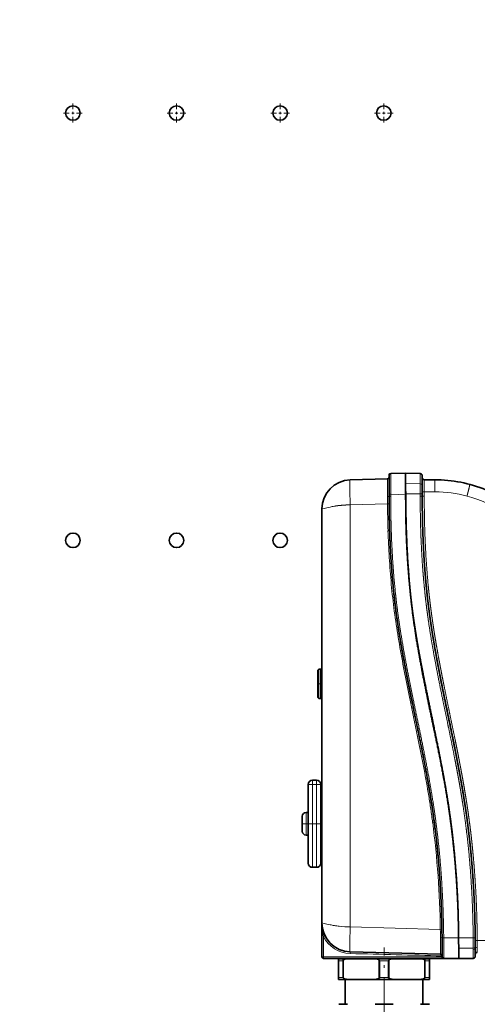
# Model space of a CAD drawing. Extents: x 6 to 414, y 6 to 291.
# Drawn here: x 145 to 164, y 155 to 194 of the extents above; entities that cross this region are included whole.
import ezdxf
from ezdxf.enums import TextEntityAlignment as Align

# ---------------------------------------------------------------- set-up
doc = ezdxf.new("R2010")
doc.units = 0
doc.linetypes.add('DASHDOT', pattern=[18.5, 12, -3, 0.5, -3])
doc.layers.get('0').update_dxf_attribs({"lineweight": 13})
doc.styles.get("Standard").update_dxf_attribs({"font": 'isocp.shx'})
doc.dimstyles.get("Standard").update_dxf_attribs({"dimtxt": 2.5, "dimasz": 2.5, "dimexe": 1.25, "dimexo": 0.625, "dimtad": 1, "dimcen": 2.5, "dimadec": 0, "dimazin": 0, "dimtfac": 1, "dimtmove": 0, "dimatfit": 0, "dimfxl": 0, "dimarcsym": 0})

# ---------------------------------------------------------------- blocks, each defined once
blk = doc.blocks.new('*D')
at = {"color": 7, "lineweight": 13}
for p, q in [((129.872, 145.785), (129.872, 243.3)), ((253.22, 159.972), (253.22, 243.3)), ((286.706, 241.53), (286.706, 243.3)), ((305.623, 241.53), (305.623, 243.3)), ((132.362, 242.3), (250.73, 242.3)), ((276.072, 242.3), (284.215, 242.3)), ((286.706, 242.3), (305.623, 242.3)), ((308.113, 242.3), (316.996, 242.3)), ((286.706, 228.761), (286.706, 237.203)), ((305.623, 232.261), (305.623, 237.203)), ((122.289, 232.261), (102.717, 232.261)), ((103.717, 72.335), (103.717, 229.77)), ((155.353, 225.608), (111.485, 225.608)), ((112.485, 118.849), (112.485, 223.118)), ((186.895, 116.358), (111.485, 116.358)), ((121.581, 69.844), (102.717, 69.844)), ((121.581, 69.844), (121.581, 60.236)), ((263.164, 69.844), (263.164, 60.236)), ((124.071, 61.236), (260.674, 61.236))]:
    blk.add_line(p, q, dxfattribs=at)
for points in [[(132.362, 242.517), (129.872, 242.3), (132.362, 242.082)], [(250.73, 242.082), (253.22, 242.3), (250.73, 242.517)], [(284.215, 242.082), (286.706, 242.3), (284.215, 242.517)], [(308.113, 242.517), (305.623, 242.3), (308.113, 242.082)], [(103.935, 229.77), (103.717, 232.261), (103.499, 229.77)], [(112.703, 223.118), (112.485, 225.608), (112.267, 223.118)], [(112.267, 118.849), (112.485, 116.358), (112.703, 118.849)], [(103.499, 72.335), (103.717, 69.844), (103.935, 72.335)], [(124.071, 61.454), (121.581, 61.236), (124.071, 61.018)], [(260.674, 61.018), (263.164, 61.236), (260.674, 61.454)]]:
    blk.add_lwpolyline(points, close=True, dxfattribs=at)
for points in [[(132.362, 242.517), (129.872, 242.3), (132.362, 242.517), (132.362, 242.082)], [(250.73, 242.082), (253.22, 242.3), (250.73, 242.082), (250.73, 242.517)], [(284.215, 242.082), (286.706, 242.3), (284.215, 242.082), (284.215, 242.517)], [(308.113, 242.517), (305.623, 242.3), (308.113, 242.517), (308.113, 242.082)], [(103.935, 229.77), (103.717, 232.261), (103.935, 229.77), (103.499, 229.77)], [(112.703, 223.118), (112.485, 225.608), (112.703, 223.118), (112.267, 223.118)], [(112.267, 118.849), (112.485, 116.358), (112.267, 118.849), (112.703, 118.849)], [(103.499, 72.335), (103.717, 69.844), (103.499, 72.335), (103.935, 72.335)], [(124.071, 61.454), (121.581, 61.236), (124.071, 61.454), (124.071, 61.018)], [(260.674, 61.018), (263.164, 61.236), (260.674, 61.018), (260.674, 61.454)]]:
    blk.add_solid(points, dxfattribs=at)
at = {"color": 7, "lineweight": 13, "width": 0.6}
for s, p, p2 in [('110 Min 150 Max', (283.774, 243.3), (309.294, 243.3)), ('740', (189.054, 243.3), (194.038, 243.3)), ('Dimensione interna utile', (276.072, 238.3), (316.996, 238.3)), ('850', (189.881, 62.236), (194.865, 62.236))]:
    blk.add_text(s, height=3, dxfattribs=at).set_placement(p, p2, align=Align.FIT)
for s, p, p2 in [('656', (111.485, 168.491), (111.485, 173.475)), ('975', (102.717, 148.56), (102.717, 153.544))]:
    blk.add_text(s, height=3, rotation=90, dxfattribs=at).set_placement(p, p2, align=Align.FIT)
blk = doc.blocks.new('BLOCK246')
at = {"color": 7, "linetype": 'DASHDOT', "lineweight": 13, "ltscale": 0.11375}
for p, q in [((-270, 249.52), (-270, 244.98)), ((-267.73, 247.25), (-272.27, 247.25))]:
    blk.add_line(p, q, dxfattribs=at)
blk = doc.blocks.new('BLOCK247')
at = {"color": 7, "linetype": 'DASHDOT', "lineweight": 13, "ltscale": 0.11375}
for p, q in [((-245, 249.52), (-245, 244.98)), ((-242.73, 247.25), (-247.27, 247.25))]:
    blk.add_line(p, q, dxfattribs=at)
blk = doc.blocks.new('BLOCK248')
at = {"color": 7, "linetype": 'DASHDOT', "lineweight": 13, "ltscale": 0.11375}
for p, q in [((-220, 249.52), (-220, 244.98)), ((-217.73, 247.25), (-222.27, 247.25))]:
    blk.add_line(p, q, dxfattribs=at)
blk = doc.blocks.new('BLOCK249')
at = {"color": 7, "linetype": 'DASHDOT', "lineweight": 13, "ltscale": 0.11375}
for p, q in [((-195, 249.52), (-195, 244.98)), ((-192.73, 247.25), (-197.27, 247.25))]:
    blk.add_line(p, q, dxfattribs=at)
blk = doc.blocks.new('BLOCK284')
at = {"color": 7, "lineweight": 35}
for p, q in [((-203.11, 158.81), (-194.11, 159.05)), ((-193.72, 155.4), (-193.72, 160)), ((-189.72, 160.43), (-193.32, 160.4)), ((-193.32, 160.4), (-193.32, 160.4)), ((-189.72, 160.44), (-189.72, 160.43)), ((-189.72, 160.43), (-189.72, 158.08)), ((-189.72, 160.42), (-189.72, 157.92)), ((-186.21, 160.36), (-189.72, 160.42)), ((-185.72, 157.64), (-185.72, 159.86)), ((-189.72, 158.08), (-189.72, 155.43)), ((-189.72, 157.33), (-189.72, 157.92)), ((-189.72, 156.71), (-189.72, 157.33)), ((-189.71, 155.42), (-189.72, 156.71)), ((-185.72, 157.64), (-185.72, 155.44)), ((-185.22, 158.84), (-182.72, 158.84)), ((-193.72, 154.93), (-193.72, 155.4)), ((-189.72, 155.43), (-189.72, 155.43)), ((-189.72, 155.18), (-189.72, 154.93)), ((-189.72, 154.4), (-189.72, 154.59)), ((-185.72, 155.44), (-185.72, 154.93)), ((-189.71, 152.55), (-189.71, 152.6)), ((-209.93, 52.05), (-209.93, 151.81)), ((-189.67, 149.84), (-189.68, 150.16)), ((-189.11, 137.8), (-189.15, 138.41)), ((-188.85, 134.35), (-188.94, 135.36)), ((-210.93, 112.86), (-210.93, 109.66)), ((-210.63, 113.16), (-210.23, 113.16)), ((-210.93, 109.66), (-210.93, 106.46)), ((-210.63, 106.16), (-210.23, 106.16)), ((-212.22, 86.43), (-211.22, 86.43)), ((-213.22, 75.93), (-213.22, 85.43)), ((-210.22, 85.43), (-210.22, 75.93)), ((-213.72, 78.66), (-213.22, 78.66)), ((-210.22, 79.93), (-209.93, 79.93)), ((-214.72, 77.59), (-214.72, 76.43)), ((-214.71, 76.43), (-214.72, 76.43)), ((-214.71, 77.73), (-214.71, 77.73)), ((-214.72, 75.43), (-214.71, 75.43)), ((-214.72, 75.43), (-214.72, 74.28)), ((-214.71, 74.13), (-214.71, 74.13)), ((-213.22, 75.93), (-213.22, 66.43)), ((-210.22, 66.43), (-210.22, 75.93)), ((-209.93, 75.68), (-210.22, 75.68)), ((-213.72, 73.21), (-213.22, 73.21)), ((-210.22, 71.94), (-209.93, 71.94)), ((-210.22, 71.93), (-209.93, 71.93)), ((-212.22, 65.43), (-211.22, 65.43)), ((-209.93, 52.05), (-209.93, 52.04)), ((-209.93, 52.05), (-209.93, 52.04)), ((-209.93, 44.62), (-209.93, 52.04)), ((-180.94, 48.43), (-180.94, 48.46)), ((-176.93, 45.93), (-176.93, 43.43)), ((-176.93, 45.93), (-176.93, 43.43)), ((-172.93, 46.2), (-172.93, 45.93)), ((-172.93, 43.96), (-172.93, 45.93)), ((-209.93, 43.88), (-209.93, 44.62)), ((-207.57, 43.48), (-209.53, 43.48)), ((-180.94, 43.47), (-207.57, 43.48)), ((-203.62, 43.41), (-205.93, 43.41)), ((-205.93, 43.12), (-205.93, 43.41)), ((-205.93, 38.7), (-205.93, 43.12)), ((-204.18, 43.48), (-204.18, 43.41)), ((-197.24, 43.41), (-203.62, 43.41)), ((-181.33, 44.48), (-203.11, 45.06)), ((-192.62, 43.41), (-197.24, 43.41)), ((-195.95, 42.91), (-196.16, 43.12)), ((-193.7, 43.12), (-193.91, 42.91)), ((-186.24, 43.41), (-192.62, 43.41)), ((-183.93, 43.41), (-186.24, 43.41)), ((-185.68, 43.47), (-185.68, 43.41)), ((-183.93, 43.41), (-183.93, 43.12)), ((-183.93, 43.12), (-183.93, 38.7)), ((-180.94, 43.47), (-180.54, 43.47)), ((-180.54, 43.47), (-176.93, 43.43)), ((-173.43, 43.46), (-176.93, 43.43)), ((-205.93, 38.41), (-205.93, 38.7)), ((-205.93, 38.41), (-203.62, 38.41)), ((-204.28, 38.41), (-204.28, 32.41)), ((-203.62, 38.41), (-197.24, 38.41)), ((-197.24, 38.41), (-192.62, 38.41)), ((-195.95, 38.91), (-196.16, 38.7)), ((-193.7, 38.7), (-193.91, 38.91)), ((-192.62, 38.41), (-186.24, 38.41)), ((-186.24, 38.41), (-183.93, 38.41)), ((-185.58, 38.41), (-185.58, 32.41)), ((-183.93, 38.7), (-183.93, 38.41)), ((-203.72, 32.41), (-205.88, 32.41)), ((-192.77, 32.41), (-197.09, 32.41)), ((-183.98, 32.41), (-186.14, 32.41))]:
    blk.add_line(p, q, dxfattribs=at)
at = {"color": 7, "lineweight": 13}
for p, q in [((-194.11, 159.05), (-194.11, 159.05)), ((-186.21, 160.36), (-186.21, 157.89)), ((-194.1, 154.82), (-194.1, 157.88)), ((-186.21, 157.89), (-189.72, 157.92)), ((-186.21, 155.44), (-186.21, 157.89)), ((-193.32, 155.4), (-193.72, 155.4)), ((-193.72, 154.93), (-193.32, 154.93)), ((-193.32, 154.93), (-193.32, 155.4)), ((-189.72, 155.18), (-193.32, 155.4)), ((-186.21, 155.44), (-189.71, 155.42)), ((-186.21, 154.93), (-186.21, 155.44)), ((-185.72, 155.44), (-186.21, 155.44)), ((-185.72, 154.93), (-186.21, 154.93)), ((-185.23, 155.94), (-185.72, 155.94)), ((-185.23, 154.93), (-185.72, 154.93)), ((-185.23, 155.94), (-185.23, 154.93)), ((-182.64, 155.94), (-185.23, 155.94)), ((-209.41, 151.94), (-209.93, 151.81)), ((-208.39, 152.18), (-209.41, 151.94)), ((-207.94, 152.28), (-208.39, 152.18)), ((-194.1, 153.05), (-203.11, 152.81)), ((-203.11, 51.05), (-203.11, 152.81)), ((-194.1, 153.05), (-193.71, 153.05)), ((-210.63, 109.66), (-210.63, 113.16)), ((-210.23, 113.16), (-210.23, 109.66)), ((-210.63, 106.16), (-210.63, 109.66)), ((-210.23, 106.16), (-210.23, 109.66)), ((-187.82, 101.72), (-188.47, 104.89)), ((-187.16, 98.55), (-187.82, 101.72)), ((-212.22, 86.14), (-212.22, 86.43)), ((-212.22, 85.43), (-212.22, 86.14)), ((-211.22, 86.14), (-211.22, 86.43)), ((-211.22, 85.43), (-211.22, 86.14)), ((-212.22, 85.43), (-213.22, 85.43)), ((-212.22, 85.43), (-212.22, 75.93)), ((-211.22, 85.43), (-212.22, 85.43)), ((-211.22, 75.93), (-211.22, 85.43)), ((-210.22, 85.43), (-211.22, 85.43)), ((-213.72, 75.93), (-213.72, 78.66)), ((-213.72, 73.21), (-213.72, 75.93)), ((-212.22, 75.93), (-213.22, 75.93)), ((-212.22, 65.43), (-212.22, 75.93)), ((-212.22, 75.93), (-211.22, 75.93)), ((-211.22, 75.93), (-211.22, 65.43)), ((-211.22, 75.93), (-210.22, 75.93)), ((-209.93, 52.05), (-209.41, 51.93)), ((-209.41, 51.93), (-208.39, 51.69)), ((-208.39, 51.69), (-207.94, 51.58)), ((-203.11, 51.05), (-181.36, 50.48)), ((-181.36, 50.48), (-180.97, 50.49)), ((-209.54, 48.75), (-209.54, 44.62)), ((-180.54, 48.45), (-176.94, 48.43)), ((-173.43, 48.47), (-176.94, 48.43)), ((-172.94, 48.47), (-173.43, 48.47)), ((-172.45, 47.83), (-172.94, 47.83)), ((-172.45, 47.83), (-169.64, 47.83)), ((-173.43, 45.95), (-176.93, 45.93)), ((-173.43, 45.65), (-173.43, 45.95)), ((-173.43, 45.65), (-173.43, 43.46)), ((-209.93, 43.88), (-209.54, 43.88)), ((-209.54, 44.62), (-209.54, 43.88)), ((-209.54, 43.88), (-180.94, 43.87)), ((-205.88, 42.91), (-204.86, 42.91)), ((-205.88, 42.91), (-205.88, 38.91)), ((-204.86, 38.91), (-204.86, 42.91)), ((-204.7, 43.12), (-204.7, 38.7)), ((-196.16, 38.7), (-196.16, 43.12)), ((-195.95, 42.91), (-193.91, 42.91)), ((-195.95, 42.91), (-195.95, 38.91)), ((-193.91, 38.91), (-193.91, 42.91)), ((-193.7, 43.12), (-193.7, 38.7)), ((-185.16, 38.7), (-185.16, 43.12)), ((-185, 42.91), (-183.98, 42.91)), ((-185, 42.91), (-185, 38.91)), ((-183.98, 38.91), (-183.98, 42.91)), ((-204.86, 38.91), (-205.88, 38.91)), ((-193.91, 38.91), (-195.95, 38.91)), ((-183.98, 38.91), (-185, 38.91))]:
    blk.add_line(p, q, dxfattribs=at)
at = {"color": 7, "lineweight": 35}
for centre in [(-270, 247.25), (-245, 247.25), (-220, 247.25), (-195, 247.25), (-270, 144.25), (-245, 144.25), (-220, 144.25)]:
    blk.add_circle(centre, 1.75, dxfattribs=at)
for centre, radius, start, end in [((-194.12, 159.45), 0.4, 271.5, 360), ((-193.32, 160), 0.4, 90.5, 180), ((-186.22, 159.86), 0.5, 360, 448.9545), ((-185.22, 159.34), 0.5, 180, 270), ((-202.93, 151.81), 7, 91.4999, 179.9971), ((-182.72, 125.84), 33, 68.0328, 90), ((77.67, 154.77), 267.39, 180.5291, 180.9161), ((19.48, 152.04), 209.08, 183.9064, 184.5764), ((-4.9, 151.03), 184.71, 185.1802, 185.5995), ((-210.63, 112.86), 0.3, 90, 180.0008), ((-210.23, 113.46), 0.3, 270, 360), ((-210.63, 106.46), 0.3, 179.9992, 270), ((-210.23, 105.86), 0.3, 0, 90), ((-212.22, 85.43), 1, 90, 180), ((-211.22, 85.43), 1, 0, 90), ((-213.72, 77.66), 1, 90, 175.6988), ((-213.64, 77.59), 1.08, 172.0816, 180.0161), ((-213.64, 77.59), 1.08, 172.0816, 180.0161), ((-201.32, 75.99), 13.39, 178.1039, 180.2431), ((-213.64, 74.28), 1.08, 179.9839, 187.9184), ((-213.64, 74.28), 1.08, 179.9839, 187.9184), ((-201.34, 75.88), 13.38, 179.7555, 181.8975), ((-213.72, 74.21), 1, 184.3012, 270), ((-212.22, 66.43), 1, 180, 270), ((-211.22, 66.43), 1, 270, 360), ((-202.93, 52.05), 7, 179.9994, 268.5), ((-459.92, 45.93), 278.99, 359.5762, 0.5129), ((-437.83, 45.94), 260.9, 359.9991, 0.5481), ((-460.41, 45.97), 283.48, 359.9934, 0.4985), ((-447.82, 45.94), 274.89, 0.053, 0.5266), ((-209.53, 43.88), 0.4, 180, 270), ((-205.4, 43.13), 0.53, 181.298, 204.5869), ((-203.92, 42.35), 1.1, 135.5175, 149.2696), ((-185.94, 42.35), 1.1, 30.7143, 44.4963), ((-184.46, 43.13), 0.53, 335.4247, 358.6918), ((-181.34, 44.08), 0.4, 0, 88.5), ((-180.54, 43.87), 0.4, 179.5761, 269.5), ((-173.43, 43.96), 0.5, 270.5104, 360), ((-172.43, 44.43), 0.5, 90, 180), ((-205.4, 38.69), 0.53, 155.4225, 178.6915), ((-203.92, 39.47), 1.1, 210.7122, 224.4946), ((-185.94, 39.47), 1.1, 315.5191, 329.2717), ((-184.46, 38.69), 0.53, 1.2984, 24.5891)]:
    blk.add_arc(centre, radius, start, end, dxfattribs=at)
at = {"color": 7, "lineweight": 13}
for centre, radius, start, end in [((-293.46, 158.19), 99.36, 359.8164, 0.4926), ((1875.13, 158.29), 2068.45, 179.94148, 180.07999), ((75.91, 154.47), 270.02, 179.9264, 180.3011), ((-182.64, 125.84), 30.1, 75.1277, 90.0001), ((-182.64, 125.84), 30.1, 56.3742, 75.1342), ((-204.37, 136.81), 15.88, 99.2493, 103.0171), ((63.32, 154.64), 257.42, 180.3547, 181.7965), ((28.08, 153.55), 222.17, 181.7987, 183.4695), ((1.85, 151.97), 195.89, 183.4731, 185.3682), ((-17.54, 150.16), 176.42, 185.3732, 187.4776), ((5.94, 153.49), 200.13, 187.5467, 189.4016), ((87.36, 166.99), 282.66, 189.405, 190.7179), ((280.73, 203.63), 479.47, 190.7237, 191.4975), ((761, 300.78), 969.47, 191.46579, 191.65709), ((-1099.78, -89.6), 931.81, 11.45073, 11.64968), ((-645.89, 2.07), 468.75, 10.6921, 11.4828), ((-458.71, 37.44), 278.26, 9.3544, 10.6861), ((-394.42, 48.19), 213.08, 8.4426, 9.3119), ((-381.14, 50.22), 199.64, 7.4989, 8.4267), ((-394.15, 48.63), 212.75, 3.9811, 7.4641), ((-423.94, 46.59), 242.61, 0.9184, 3.973), ((-204.37, 67.05), 15.87, 256.9775, 260.7469), ((-203.39, 73.45), 22.34, 260.9256, 263.9689), ((-202.25, 84.23), 33.19, 263.9579, 268.5071), ((-403.06, 46.14), 221.74, 0.6224, 1.121), ((-213.46, 56.86), 9.01, 295.8172, 298.2925), ((-202.92, 52.05), 7.4, 206.4915, 268.4998), ((-405.54, 46.16), 224.23, 0.1922, 0.6124), ((-180.81, 66.4), 17.97, 269.5934, 270.8565), ((-558.46, 45.74), 377.92, 359.6557, 0.4083), ((-388.17, 46.46), 214.74, 359.8635, 0.5354), ((-492.45, 45.31), 320.01, 0.162, 0.4523), ((-254.86, 45.61), 73.54, 359.1252, 359.9995), ((-386.7, 46.23), 205.38, 359.8271, 0.1905), ((-40.76, 6076.91), 6034.44, 268.45832, 268.66892), ((-191.15, 43.65), 10.21, 358.9695, 1.2027)]:
    blk.add_arc(centre, radius, start, end, dxfattribs=at)
for centre, major_axis, ratio, start_param, end_param in [((-202.96, 152.81), (-0.16, 6), 0.026169, 0.000049, 1.57016), ((-202.96, 152.82), (-0.16, 6), 0.026167, 6.283136, 6.317514), ((-186.22, 157.64), (-0.5, 0), 0.499958, 3.141593, 4.694141), ((-182.72, 155.94), (0, -2.9), 0.026177, 1.570747, 3.141544), ((-202.96, 51.05), (0.16, 6), 0.026167, 1.571531, 3.141642), ((-181.34, 48.43), (0.4, 0.004), 0.321195, 6.283185, 7.81787), ((-173.43, 46.2), (0.5, 0), 0.500049, 4.720822, 6.283185), ((-173.43, 45.93), (0.5, 0), 0.559475, 4.721298, 6.283185), ((-172.43, 45.93), (0.5, 0), 0.558996, 1.592505, 3.141593)]:
    blk.add_ellipse(centre, major_axis=major_axis, ratio=ratio, start_param=start_param, end_param=end_param, dxfattribs=at)
for points, knots in [([(-185.22, 158.84), (-185.22, 158.84), (-185.22, 158.8), (-185.22, 158.7), (-185.22, 158.34), (-185.23, 157.75), (-185.23, 157.35), (-185.23, 156.82), (-185.23, 156.29), (-185.23, 156.17), (-185.23, 156.06), (-185.23, 155.94)], [0, 0, 0, 0, 0, 0, 2.597871, 2.597871, 2.597871, 6.436414, 6.436414, 6.436414, 7.515119, 7.515119, 7.515119, 7.515119, 7.515119, 7.515119]), ([(-174.25, 157.74), (-174.24, 157.73), (-174.24, 157.71), (-174.25, 157.65), (-174.3, 157.4), (-174.4, 156.94), (-174.49, 156.57), (-174.63, 156.02), (-174.78, 155.46), (-174.82, 155.28), (-174.87, 155.1), (-174.92, 154.93)], [0, 0, 0, 0, 0, 0, 1.728622, 1.728622, 1.728622, 5.030942, 5.030942, 5.030942, 6.566929, 6.566929, 6.566929, 6.566929, 6.566929, 6.566929]), ([(-193.72, 154.93), (-193.72, 154.92), (-193.72, 154.92), (-193.73, 154.91), (-193.75, 154.88), (-193.8, 154.86), (-193.83, 154.85), (-193.9, 154.83), (-193.99, 154.82), (-194.03, 154.82), (-194.07, 154.82), (-194.1, 154.82)], [0, 0, 0, 0, 0, 0, 0.2134903, 0.2134903, 0.2134903, 0.5647568, 0.5647568, 0.5647568, 0.8929213, 0.8929213, 0.8929213, 0.8929213, 0.8929213, 0.8929213]), ([(-180.54, 48.45), (-180.6, 54.51), (-180.82, 60.58), (-181.24, 66.61), (-182.17, 75.48), (-183.59, 84.29), (-184.11, 87.16), (-185.86, 96.41), (-187.84, 105.62), (-189.21, 112.11), (-190.85, 120.79), (-191.98, 129.54), (-192.23, 131.81), (-192.8, 137.77), (-193.13, 143.75), (-193.26, 147.48), (-193.32, 151.21), (-193.32, 154.93)], [0, 0, 0, 0, 0, 0, 42.875733, 42.875733, 42.875733, 63.003659, 63.003659, 63.003659, 109.443608, 109.443608, 109.443608, 125.435634, 125.435634, 125.435634, 151.79947, 151.79947, 151.79947, 151.79947, 151.79947, 151.79947]), ([(-173.43, 48.47), (-173.47, 52.6), (-173.59, 56.73), (-173.79, 60.88), (-174.23, 66.91), (-174.88, 72.94), (-175.11, 74.82), (-175.45, 77.41), (-175.83, 79.99), (-175.93, 80.68), (-176.15, 82.06), (-176.38, 83.44), (-176.49, 84.13), (-176.74, 85.53), (-176.99, 86.94), (-177.12, 87.66), (-177.39, 89.09), (-177.66, 90.52), (-177.8, 91.23), (-178.39, 94.28), (-179, 97.27), (-179.46, 99.48), (-180.09, 102.52), (-180.72, 105.59), (-180.84, 106.16), (-181.66, 110.16), (-182.45, 114.15), (-183.06, 117.43), (-183.66, 120.97), (-184.19, 124.53), (-184.23, 124.8), (-184.3, 125.34), (-184.38, 125.88), (-184.42, 126.15), (-184.63, 127.7), (-184.83, 129.28), (-184.98, 130.61), (-185.16, 132.32), (-185.32, 134.01), (-185.35, 134.39), (-185.49, 135.9), (-185.61, 137.42), (-185.69, 138.53), (-185.84, 140.95), (-185.96, 143.38), (-186.02, 144.7), (-186.08, 146.38), (-186.13, 148.08), (-186.13, 148.44), (-186.17, 149.96), (-186.19, 151.47), (-186.2, 152.63), (-186.21, 153.78), (-186.21, 154.93)], [0, 0, 0, 0, 0, 0, 35.710105, 35.710105, 35.710105, 52.130447, 52.130447, 52.130447, 58.146587, 58.146587, 58.146587, 64.162728, 64.162728, 64.162728, 70.44364, 70.44364, 70.44364, 76.732865, 76.732865, 76.732865, 97.415084, 97.415084, 97.415084, 103.880417, 103.880417, 103.880417, 132.884354, 132.884354, 132.884354, 135.245606, 135.245606, 135.245606, 137.606858, 137.606858, 137.606858, 148.846765, 148.846765, 148.846765, 152.352444, 152.352444, 152.352444, 162.073258, 162.073258, 162.073258, 173.68478, 173.68478, 173.68478, 176.831412, 176.831412, 176.831412, 186.899952, 186.899952, 186.899952, 186.899952, 186.899952, 186.899952]), ([(-185.23, 154.93), (-185.23, 150.78), (-185.16, 146.64), (-185, 142.51), (-184.72, 138.16), (-184.32, 133.83), (-184.3, 133.6), (-184.21, 132.7), (-184.12, 131.79), (-184.05, 131.12), (-183.9, 129.81), (-183.74, 128.5), (-183.66, 127.86), (-183.49, 126.6), (-183.31, 125.32), (-183.22, 124.69), (-183.12, 124.02), (-183.02, 123.36), (-183.02, 123.33), (-183.01, 123.27), (-183, 123.21), (-182.99, 123.19), (-182.98, 123.09), (-182.97, 123.02), (-182.96, 122.99), (-182.96, 122.94), (-182.94, 122.86), (-182.94, 122.82), (-182.93, 122.74), (-182.91, 122.66), (-182.91, 122.62), (-182.9, 122.54), (-182.88, 122.48), (-182.88, 122.45), (-182.87, 122.36), (-182.86, 122.3), (-182.85, 122.27), (-182.84, 122.18), (-182.82, 122.07), (-182.81, 122.01), (-182.6, 120.69), (-182.38, 119.37), (-182.15, 118.06), (-181.82, 116.25), (-181.49, 114.47), (-181.39, 113.96), (-181.28, 113.39), (-181.17, 112.82), (-181.16, 112.75), (-181.13, 112.61), (-181.1, 112.47), (-181.09, 112.39), (-181.06, 112.25), (-181.03, 112.1), (-181.02, 112.05), (-180.99, 111.9), (-180.97, 111.75), (-180.95, 111.68), (-180.92, 111.54), (-180.89, 111.39), (-180.88, 111.31), (-180.71, 110.47), (-180.54, 109.63), (-180.39, 108.85), (-179.89, 106.39), (-179.37, 103.9), (-179.01, 102.16), (-178.39, 99.15), (-177.78, 96.17), (-177.52, 94.89), (-177.21, 93.33), (-176.9, 91.77), (-176.85, 91.47), (-176.78, 91.14), (-176.72, 90.81), (-176.71, 90.78), (-176.7, 90.71), (-176.69, 90.65), (-176.68, 90.61), (-176.66, 90.52), (-176.65, 90.46), (-176.64, 90.43), (-176.63, 90.37), (-176.62, 90.28), (-176.61, 90.25), (-176.6, 90.2), (-176.59, 90.15), (-176.59, 90.13), (-176.58, 90.09), (-176.57, 90.05), (-176.57, 90.03), (-176.47, 89.52), (-176.38, 89.01), (-176.3, 88.62), (-176.05, 87.27), (-175.8, 85.87), (-175.64, 84.96), (-175.42, 83.67), (-175.22, 82.42), (-175.16, 82.03), (-175.07, 81.47), (-174.98, 80.91), (-174.94, 80.67), (-174.88, 80.29), (-174.83, 79.9), (-174.81, 79.78), (-174.65, 78.73), (-174.51, 77.69), (-174.39, 76.85), (-174.18, 75.27), (-173.99, 73.68), (-173.9, 72.93), (-173.78, 71.85), (-173.67, 70.77), (-173.64, 70.48), (-173.58, 69.88), (-173.52, 69.27), (-173.49, 68.92), (-173.29, 66.82), (-173.12, 64.73), (-172.99, 62.92), (-172.87, 61.07), (-172.78, 59.22), (-172.78, 59.18), (-172.77, 59.08), (-172.77, 59), (-172.76, 58.96), (-172.76, 58.87), (-172.75, 58.74), (-172.75, 58.68), (-172.74, 58.56), (-172.74, 58.46), (-172.74, 58.42), (-172.73, 58.35), (-172.73, 58.29), (-172.73, 58.26), (-172.73, 58.21), (-172.72, 58.15), (-172.72, 58.12), (-172.72, 58.07), (-172.72, 58.01), (-172.72, 57.97), (-172.62, 55.93), (-172.55, 53.89), (-172.5, 51.87), (-172.46, 49.85), (-172.45, 47.83)], [0, 0, 0, 0, 0, 0, 35.837185, 35.837185, 35.837185, 37.812011, 37.812011, 37.812011, 43.736388, 43.736388, 43.736388, 49.602004, 49.602004, 49.602004, 55.175017, 55.175017, 55.175017, 55.430969, 55.430969, 55.430969, 55.686922, 55.686922, 55.686922, 56.362446, 56.362446, 56.362446, 56.794809, 56.794809, 56.794809, 57.122066, 57.122066, 57.122066, 57.449322, 57.449322, 57.449322, 58.103786, 58.103786, 58.103786, 58.598737, 58.598737, 58.598737, 69.708591, 69.708591, 69.708591, 74.13564, 74.13564, 74.13564, 74.758221, 74.758221, 74.758221, 75.380801, 75.380801, 75.380801, 76.048228, 76.048228, 76.048228, 76.670824, 76.670824, 76.670824, 77.272234, 77.272234, 77.272234, 84.120482, 84.120482, 84.120482, 98.818818, 98.818818, 98.818818, 109.932084, 109.932084, 109.932084, 112.557271, 112.557271, 112.557271, 112.851889, 112.851889, 112.851889, 113.146507, 113.146507, 113.146507, 113.808231, 113.808231, 113.808231, 114.133411, 114.133411, 114.133411, 114.296002, 114.296002, 114.296002, 114.458593, 114.458593, 114.458593, 118.804544, 118.804544, 118.804544, 126.176519, 126.176519, 126.176519, 129.507381, 129.507381, 129.507381, 131.059622, 131.059622, 131.059622, 132.876344, 132.876344, 132.876344, 140.242058, 140.242058, 140.242058, 146.973546, 146.973546, 146.973546, 149.685798, 149.685798, 149.685798, 152.257515, 152.257515, 152.257515, 167.932438, 167.932438, 167.932438, 168.313272, 168.313272, 168.313272, 168.9249, 168.9249, 168.9249, 169.543704, 169.543704, 169.543704, 169.931569, 169.931569, 169.931569, 170.319435, 170.319435, 170.319435, 170.589853, 170.589853, 170.589853, 170.860272, 170.860272, 170.860272, 188.280726, 188.280726, 188.280726, 188.280726, 188.280726, 188.280726]), ([(-203.11, 152.81), (-203.68, 152.8), (-204.24, 152.77), (-204.8, 152.73), (-205.56, 152.67), (-206.3, 152.58), (-206.51, 152.55), (-206.72, 152.52), (-206.92, 152.48)], [0, 0, 0, 0, 0, 0, 4.135866, 4.135866, 4.135866, 5.816434, 5.816434, 5.816434, 5.816434, 5.816434, 5.816434]), ([(-209.93, 52.04), (-209.93, 51.57), (-209.91, 51.11), (-209.87, 50.65), (-209.79, 49.99), (-209.67, 49.33), (-209.63, 49.14), (-209.59, 48.95), (-209.54, 48.75)], [0, 0, 0, 0, 0, 0, 3.280156, 3.280156, 3.280156, 4.685656, 4.685656, 4.685656, 4.685656, 4.685656, 4.685656]), ([(-180.54, 48.45), (-180.63, 48.45), (-180.73, 48.45), (-180.83, 48.45), (-180.91, 48.45), (-180.94, 48.46), (-180.94, 48.46), (-180.94, 48.46), (-180.94, 48.46)], [0, 0, 0, 0, 0, 0, 0.896252, 0.896252, 0.896252, 1.093808, 1.093808, 1.093808, 1.093808, 1.093808, 1.093808]), ([(-172.44, 46.21), (-172.44, 46.12), (-172.44, 46.02), (-172.44, 45.94), (-172.44, 45.77), (-172.44, 45.61), (-172.44, 45.56), (-172.44, 45.28), (-172.43, 45.08), (-172.43, 44.98), (-172.43, 44.93), (-172.43, 44.93)], [0, 0, 0, 0, 0, 0, 1.034774, 1.034774, 1.034774, 2.110949, 2.110949, 2.110949, 4.928667, 4.928667, 4.928667, 4.928667, 4.928667, 4.928667]), ([(-209.53, 43.48), (-209.53, 43.48), (-209.53, 43.48), (-209.53, 43.49), (-209.54, 43.52), (-209.54, 43.58), (-209.54, 43.63), (-209.54, 43.71), (-209.54, 43.8), (-209.54, 43.82), (-209.54, 43.85), (-209.54, 43.88)], [0, 0, 0, 0, 0, 0, 0.2194833, 0.2194833, 0.2194833, 0.6733767, 0.6733767, 0.6733767, 0.9081339, 0.9081339, 0.9081339, 0.9081339, 0.9081339, 0.9081339]), ([(-203.11, 45.06), (-203.11, 45.06), (-203.11, 45.05), (-203.11, 45.04), (-203.11, 45.02), (-203.11, 44.97), (-203.11, 44.93), (-203.11, 44.86), (-203.11, 44.78), (-203.11, 44.74), (-203.11, 44.7), (-203.11, 44.66)], [0, 0, 0, 0, 0, 0, 0.1734137, 0.1734137, 0.1734137, 0.4677425, 0.4677425, 0.4677425, 0.7612669, 0.7612669, 0.7612669, 0.7612669, 0.7612669, 0.7612669])]:
    blk.add_open_spline(points, degree=5, knots=knots, dxfattribs=at)
at = {"color": 7, "lineweight": 35}
for points, knots in [([(-180.94, 48.46), (-181, 54.51), (-181.22, 60.53), (-181.63, 66.52), (-182.55, 75.29), (-183.95, 84.01), (-184.47, 86.92), (-186.21, 96.16), (-188.19, 105.38), (-189.56, 111.84), (-191.21, 120.54), (-192.35, 129.29), (-192.6, 131.56), (-193.18, 137.56), (-193.52, 143.59), (-193.66, 147.36), (-193.72, 151.14), (-193.72, 154.93)], [0, 0, 0, 0, 0, 0, 52.086023, 52.086023, 52.086023, 76.653585, 76.653585, 76.653585, 133.618643, 133.618643, 133.618643, 153.355679, 153.355679, 153.355679, 185.997679, 185.997679, 185.997679, 185.997679, 185.997679, 185.997679]), ([(-189.72, 155.18), (-189.72, 152.92), (-189.7, 150.65), (-189.66, 148.41), (-189.56, 145.16), (-189.4, 141.9), (-189.34, 140.9), (-189.19, 138.5), (-189.01, 136.1), (-188.89, 134.7), (-188.72, 132.85), (-188.52, 131), (-188.47, 130.54), (-188.27, 128.79), (-188.05, 127.03), (-187.87, 125.73), (-187.58, 123.76), (-187.27, 121.81), (-187.17, 121.18), (-186.83, 119.12), (-186.47, 117.06), (-186.21, 115.66), (-185.8, 113.51), (-185.38, 111.36), (-185.24, 110.64), (-184.43, 106.56), (-183.58, 102.46), (-182.85, 99.02), (-181.88, 94.31), (-180.97, 89.58), (-180.71, 88.17), (-180.34, 86.16), (-180, 84.15), (-179.9, 83.55), (-179.54, 81.4), (-179.21, 79.24), (-178.99, 77.67), (-178.69, 75.43), (-178.42, 73.18), (-178.35, 72.5), (-177.77, 67.29), (-177.36, 62.07), (-177.12, 57.53), (-176.98, 52.98), (-176.94, 48.43)], [0, 0, 0, 0, 0, 0, 19.62963, 19.62963, 19.62963, 28.330734, 28.330734, 28.330734, 40.509832, 40.509832, 40.509832, 44.454572, 44.454572, 44.454572, 55.805683, 55.805683, 55.805683, 61.554056, 61.554056, 61.554056, 73.866902, 73.866902, 73.866902, 80.540851, 80.540851, 80.540851, 109.757516, 109.757516, 109.757516, 122.181055, 122.181055, 122.181055, 127.410698, 127.410698, 127.410698, 141.035284, 141.035284, 141.035284, 147.000969, 147.000969, 147.000969, 186.390762, 186.390762, 186.390762, 186.390762, 186.390762, 186.390762]), ([(-189.71, 155.42), (-189.68, 150.01), (-189.55, 144.56), (-189.3, 139.11), (-188.77, 132.36), (-187.9, 125.66), (-187.72, 124.35), (-186.4, 115.44), (-184.6, 106.62), (-182.91, 99.08), (-180.88, 89.48), (-179.32, 79.78), (-179.03, 77.77), (-178.09, 70.67), (-177.46, 63.52), (-177.16, 58.48), (-176.99, 53.45), (-176.94, 48.43)], [0, 0, 0, 0, 0, 0, 38.510204, 38.510204, 38.510204, 47.710683, 47.710683, 47.710683, 102.212153, 102.212153, 102.212153, 117.153219, 117.153219, 117.153219, 152.799914, 152.799914, 152.799914, 152.799914, 152.799914, 152.799914]), ([(-185.72, 154.93), (-185.72, 152.95), (-185.7, 150.97), (-185.67, 148.99), (-185.61, 146.97), (-185.53, 144.96), (-185.53, 144.92), (-185.53, 144.84), (-185.52, 144.77), (-185.52, 144.73), (-185.52, 144.63), (-185.51, 144.53), (-185.51, 144.47), (-185.51, 144.38), (-185.5, 144.28), (-185.5, 144.25), (-185.5, 144.18), (-185.5, 144.12), (-185.5, 144.08), (-185.49, 143.99), (-185.49, 143.91), (-185.49, 143.86), (-185.48, 143.75), (-185.48, 143.63), (-185.47, 143.58), (-185.39, 141.66), (-185.28, 139.74), (-185.16, 137.89), (-185.01, 135.99), (-184.83, 134.1), (-184.83, 134.05), (-184.82, 133.95), (-184.81, 133.86), (-184.81, 133.82), (-184.8, 133.74), (-184.79, 133.66), (-184.79, 133.61), (-184.78, 133.51), (-184.77, 133.4), (-184.76, 133.37), (-184.75, 133.26), (-184.74, 133.14), (-184.74, 133.08), (-184.72, 132.97), (-184.71, 132.86), (-184.71, 132.81), (-184.66, 132.3), (-184.61, 131.79), (-184.56, 131.33), (-184.43, 130.18), (-184.3, 129.04), (-184.21, 128.36), (-184.04, 127.02), (-183.85, 125.66), (-183.76, 124.99), (-183.65, 124.27), (-183.54, 123.56), (-183.54, 123.53), (-183.53, 123.47), (-183.52, 123.41), (-183.52, 123.38), (-183.51, 123.31), (-183.5, 123.25), (-183.49, 123.23), (-183.49, 123.18), (-183.48, 123.14), (-183.48, 123.12), (-183.47, 123.07), (-183.46, 122.99), (-183.45, 122.93), (-183.43, 122.81), (-183.41, 122.7), (-183.4, 122.64), (-183.39, 122.54), (-183.38, 122.48), (-183.37, 122.45), (-183.36, 122.38), (-183.35, 122.27), (-183.34, 122.25), (-183.33, 122.19), (-183.32, 122.12), (-183.32, 122.09), (-183.02, 120.25), (-182.71, 118.41), (-182.39, 116.6), (-182.04, 114.77), (-181.69, 112.93), (-181.69, 112.91), (-181.67, 112.81), (-181.65, 112.72), (-181.64, 112.67), (-181.63, 112.6), (-181.61, 112.52), (-181.6, 112.49), (-181.59, 112.39), (-181.56, 112.27), (-181.55, 112.21), (-181.53, 112.1), (-181.51, 112.01), (-181.51, 111.98), (-181.49, 111.92), (-181.48, 111.86), (-181.48, 111.83), (-181.46, 111.76), (-181.45, 111.69), (-181.44, 111.65), (-181.43, 111.58), (-181.41, 111.51), (-181.41, 111.48), (-180.73, 108.01), (-180.01, 104.55), (-179.29, 101.13), (-178.5, 97.33), (-177.75, 93.53), (-177.67, 93.15), (-177.52, 92.4), (-177.38, 91.65), (-177.3, 91.28), (-176.87, 89.05), (-176.46, 86.81), (-176.12, 84.89), (-175.63, 81.98), (-175.2, 79.1), (-175.05, 78.11), (-174.81, 76.32), (-174.59, 74.54), (-174.49, 73.74), (-174.38, 72.77), (-174.27, 71.79), (-174.25, 71.62), (-174.22, 71.36), (-174.19, 71.1), (-174.19, 71.01), (-174.17, 70.84), (-174.15, 70.66), (-174.14, 70.57), (-174.12, 70.4), (-174.1, 70.23), (-174.1, 70.15), (-174.08, 69.97), (-174.06, 69.79), (-174.05, 69.72), (-174.04, 69.55), (-174.02, 69.37), (-174.01, 69.3), (-173.83, 67.44), (-173.67, 65.57), (-173.54, 63.8), (-173.41, 61.93), (-173.31, 60.06), (-173.31, 59.97), (-173.3, 59.79), (-173.29, 59.61), (-173.28, 59.52), (-173.27, 59.33), (-173.26, 59.14), (-173.26, 59.1), (-173.25, 58.9), (-173.24, 58.7), (-173.24, 58.65), (-173.15, 56.97), (-173.09, 55.29), (-173.03, 53.71), (-172.99, 51.71), (-172.96, 49.71), (-172.95, 49.31), (-172.95, 48.89), (-172.94, 48.47)], [0, 0, 0, 0, 0, 0, 17.123162, 17.123162, 17.123162, 17.449301, 17.449301, 17.449301, 17.77544, 17.77544, 17.77544, 18.427663, 18.427663, 18.427663, 18.710342, 18.710342, 18.710342, 18.993021, 18.993021, 18.993021, 19.565631, 19.565631, 19.565631, 20.158602, 20.158602, 20.158602, 36.231766, 36.231766, 36.231766, 36.689857, 36.689857, 36.689857, 37.136646, 37.136646, 37.136646, 37.583434, 37.583434, 37.583434, 38.079685, 38.079685, 38.079685, 38.526112, 38.526112, 38.526112, 38.972428, 38.972428, 38.972428, 42.985842, 42.985842, 42.985842, 49.213095, 49.213095, 49.213095, 55.213623, 55.213623, 55.213623, 55.48201, 55.48201, 55.48201, 55.750398, 55.750398, 55.750398, 56.125312, 56.125312, 56.125312, 56.498608, 56.498608, 56.498608, 57.026316, 57.026316, 57.026316, 57.524495, 57.524495, 57.524495, 58.25804, 58.25804, 58.25804, 58.523906, 58.523906, 58.523906, 58.789772, 58.789772, 58.789772, 74.713061, 74.713061, 74.713061, 74.980558, 74.980558, 74.980558, 75.552001, 75.552001, 75.552001, 76.062352, 76.062352, 76.062352, 76.622424, 76.622424, 76.622424, 77.044308, 77.044308, 77.044308, 77.466215, 77.466215, 77.466215, 77.780562, 77.780562, 77.780562, 78.09491, 78.09491, 78.09491, 108.369204, 108.369204, 108.369204, 111.681097, 111.681097, 111.681097, 114.99299, 114.99299, 114.99299, 131.352966, 131.352966, 131.352966, 139.958811, 139.958811, 139.958811, 146.936615, 146.936615, 146.936615, 148.45829, 148.45829, 148.45829, 149.219128, 149.219128, 149.219128, 149.979966, 149.979966, 149.979966, 150.740819, 150.740819, 150.740819, 151.537029, 151.537029, 151.537029, 152.348642, 152.348642, 152.348642, 167.787137, 167.787137, 167.787137, 168.568167, 168.568167, 168.568167, 169.349197, 169.349197, 169.349197, 170.24617, 170.24617, 170.24617, 171.109282, 171.109282, 171.109282, 184.783388, 184.783388, 184.783388, 188.396924, 188.396924, 188.396924, 188.396924, 188.396924, 188.396924]), ([(-203.62, 43.41), (-203.76, 43.41), (-203.89, 43.41), (-204.02, 43.39), (-204.19, 43.37), (-204.36, 43.31), (-204.4, 43.3), (-204.49, 43.27), (-204.57, 43.22), (-204.62, 43.2), (-204.66, 43.16), (-204.7, 43.12)], [0, 0, 0, 0, 0, 0, 1.119653, 1.119653, 1.119653, 1.44155, 1.44155, 1.44155, 1.863308, 1.863308, 1.863308, 1.863308, 1.863308, 1.863308]), ([(-196.16, 43.12), (-196.21, 43.18), (-196.28, 43.22), (-196.35, 43.25), (-196.54, 43.34), (-196.75, 43.38), (-196.88, 43.4), (-197.03, 43.41), (-197.19, 43.41), (-197.21, 43.41), (-197.22, 43.41), (-197.24, 43.41)], [0, 0, 0, 0, 0, 0, 0.597372, 0.597372, 0.597372, 1.70308, 1.70308, 1.70308, 1.847961, 1.847961, 1.847961, 1.847961, 1.847961, 1.847961]), ([(-192.62, 43.41), (-192.76, 43.41), (-192.89, 43.41), (-193.02, 43.39), (-193.19, 43.36), (-193.36, 43.31), (-193.4, 43.3), (-193.49, 43.27), (-193.57, 43.22), (-193.62, 43.2), (-193.66, 43.16), (-193.7, 43.12)], [0, 0, 0, 0, 0, 0, 1.119653, 1.119653, 1.119653, 1.44155, 1.44155, 1.44155, 1.863308, 1.863308, 1.863308, 1.863308, 1.863308, 1.863308]), ([(-185.16, 43.12), (-185.21, 43.18), (-185.28, 43.22), (-185.35, 43.26), (-185.54, 43.34), (-185.75, 43.38), (-185.88, 43.4), (-186.03, 43.41), (-186.19, 43.41), (-186.21, 43.41), (-186.22, 43.41), (-186.24, 43.41)], [0, 0, 0, 0, 0, 0, 0.597372, 0.597372, 0.597372, 1.70308, 1.70308, 1.70308, 1.847961, 1.847961, 1.847961, 1.847961, 1.847961, 1.847961]), ([(-204.7, 38.7), (-204.64, 38.65), (-204.58, 38.6), (-204.51, 38.57), (-204.32, 38.49), (-204.11, 38.45), (-203.98, 38.43), (-203.83, 38.42), (-203.67, 38.41), (-203.65, 38.41), (-203.64, 38.41), (-203.62, 38.41)], [0, 0, 0, 0, 0, 0, 0.597372, 0.597372, 0.597372, 1.70308, 1.70308, 1.70308, 1.847961, 1.847961, 1.847961, 1.847961, 1.847961, 1.847961]), ([(-197.24, 38.41), (-197.1, 38.41), (-196.97, 38.42), (-196.84, 38.43), (-196.67, 38.46), (-196.5, 38.51), (-196.46, 38.53), (-196.37, 38.56), (-196.29, 38.6), (-196.24, 38.63), (-196.2, 38.66), (-196.16, 38.7)], [0, 0, 0, 0, 0, 0, 1.119653, 1.119653, 1.119653, 1.44155, 1.44155, 1.44155, 1.863308, 1.863308, 1.863308, 1.863308, 1.863308, 1.863308]), ([(-193.7, 38.7), (-193.64, 38.65), (-193.58, 38.6), (-193.51, 38.57), (-193.32, 38.49), (-193.11, 38.45), (-192.98, 38.43), (-192.83, 38.42), (-192.67, 38.41), (-192.65, 38.41), (-192.64, 38.41), (-192.62, 38.41)], [0, 0, 0, 0, 0, 0, 0.597372, 0.597372, 0.597372, 1.70308, 1.70308, 1.70308, 1.847961, 1.847961, 1.847961, 1.847961, 1.847961, 1.847961]), ([(-186.24, 38.41), (-186.1, 38.41), (-185.97, 38.42), (-185.84, 38.43), (-185.67, 38.46), (-185.5, 38.51), (-185.46, 38.53), (-185.37, 38.56), (-185.29, 38.6), (-185.24, 38.63), (-185.2, 38.66), (-185.16, 38.7)], [0, 0, 0, 0, 0, 0, 1.119653, 1.119653, 1.119653, 1.44155, 1.44155, 1.44155, 1.863308, 1.863308, 1.863308, 1.863308, 1.863308, 1.863308])]:
    blk.add_open_spline(points, degree=5, knots=knots, dxfattribs=at)

msp = doc.modelspace()

# ---------------------------------------------------------------- linework, layer by layer
at = {"color": 7, "linetype": 'DASHDOT', "lineweight": 13, "ltscale": 0.002}
msp.add_line((157.261, 167.7466), (157.341, 167.7466), dxfattribs=at)
at = {"color": 7, "linetype": 'DASHDOT', "lineweight": 13, "ltscale": 0.0475}
msp.add_line((157.0032, 161.9665), (157.0032, 163.8665), dxfattribs=at)
at = {"color": 7, "linetype": 'DASHDOT', "lineweight": 13, "ltscale": 0.047503}
msp.add_line((157.1699, 163.8665), (157.1699, 161.9664), dxfattribs=at)
at = {"color": 7, "linetype": 'DASHDOT', "lineweight": 13, "ltscale": 0.005}
msp.add_line((156.9865, 163.7081), (157.1865, 163.7081), dxfattribs=at)
at = {"color": 7, "linetype": 'DASHDOT', "lineweight": 13, "ltscale": 0.0225}
msp.add_line((157.4115, 162.1249), (156.5115, 162.1249), dxfattribs=at)
at = {"color": 7, "linetype": 'DASHDOT', "lineweight": 13, "ltscale": 0.130315}
msp.add_line((159.8843, 151.9368), (159.8843, 157.1494), dxfattribs=at)

# ---------------------------------------------------------------- block references
at = {"lineweight": 0, "xscale": 0.1666666666666667, "yscale": 0.1666666666666667, "zscale": 0.1666666666666667}
for name in ['BLOCK284', 'BLOCK246', 'BLOCK247', 'BLOCK248', 'BLOCK249']:
    msp.add_blockref(name, (192.3726, 149.4691), dxfattribs=at)

# ---------------------------------------------------------------- dimensions: what is measured, and where the dimension line sits
at = {"color": 0, "lineweight": 0}
for base, p1, p2, angle, middle, dimtype in [((121.581, 61.236), (263.1643, 69.8441), (121.581, 69.8441), 180, (192.3726, 61.236), 161), ((112.4854, 116.3582), (155.3532, 225.6082), (186.8949, 116.3582), 269.99857, (112.4854, 170.9832), 160), ((103.7172, 232.2607), (121.581, 69.8441), (122.2893, 232.2607), 89.99952, (103.7172, 151.0524), 160), ((129.8717, 242.2996), (253.2203, 159.9716), (129.8717, 145.7849), 179.99905, (191.546, 242.2996), 160)]:
    dim = msp.add_linear_dim(base=base, p1=p1, p2=p2, angle=angle, dimstyle='Standard', override={"dimlfac": 6}, dxfattribs=at)
    dim.commit()
    dim.dimension.update_dxf_attribs({"geometry": '*D', "text_midpoint": middle, "dimtype": dimtype})
dim = msp.add_linear_dim(base=(305.6226, 242.2996), p1=(286.7059, 228.7607), p2=(305.6226, 232.2607), angle=359.99809, text='110 Min 150 Max', dimstyle='Standard', override={"dimlfac": 6}, dxfattribs=at)
dim.commit()
dim.dimension.update_dxf_attribs({"geometry": '*D', "text_midpoint": (296.534, 242.2996), "dimtype": 160})

doc.saveas('drawing.dxf')
